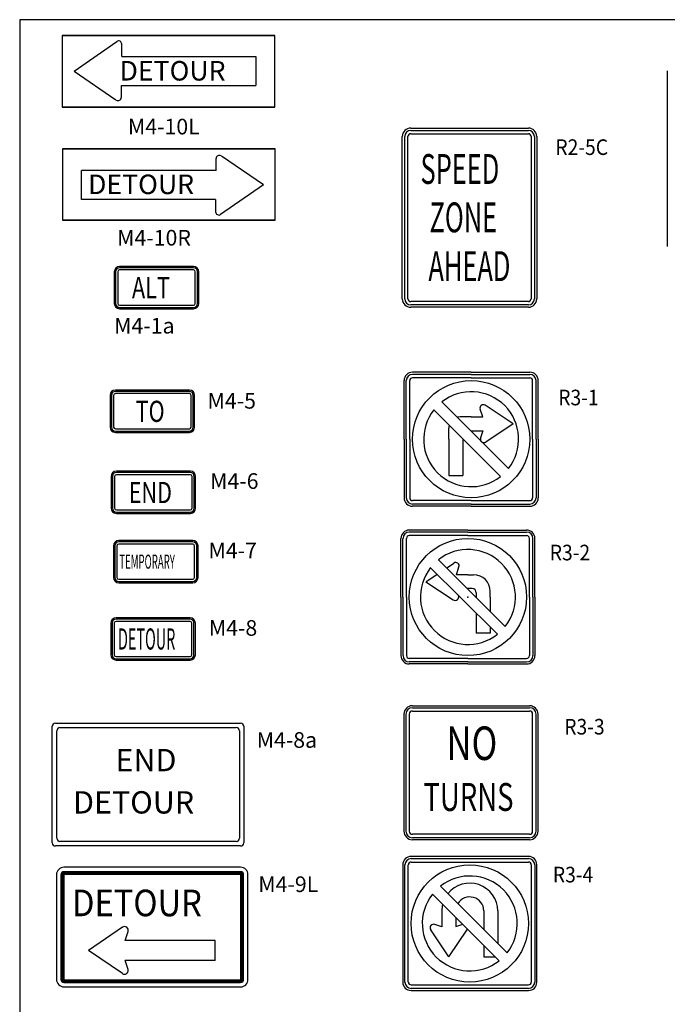
# Model space of a CAD drawing. Extents: x -6223 to 29674, y -9530 to 13058.
# Drawn here: x 21490 to 23422, y -878 to 2062 of the extents above; entities that cross this region are included whole.
import ezdxf
from ezdxf.enums import TextEntityAlignment as Align

# ---------------------------------------------------------------- set-up
doc = ezdxf.new("R2010")
doc.units = 0
doc.header["$MEASUREMENT"] = 0
doc.layers.add('BORDER', color=7, linetype='CONTINUOUS')
doc.layers.add('SIGNS', color=7, linetype='CONTINUOUS')
doc.styles.add('FT25-90', font='FT25-90')
doc.styles.add('FT42-90', font='FT42-90')

msp = doc.modelspace()

# ---------------------------------------------------------------- linework, layer by layer
at = {"layer": 'BORDER', "color": 5, "linetype": 'Continuous'}
msp.add_lwpolyline([(21490.2, -3122.2), (25378.2, -3122.2), (25378.2, 2061.8), (21490.2, 2061.8)], close=True, dxfattribs=at)
at = {"layer": 'SIGNS', "color": 2, "linetype": 'Continuous'}
for p, q in [((22251.1, 2014.4), (21616.7, 2014.4)), ((21616.7, 2014.4), (21616.7, 1800.6)), ((22251.1, 2013.2), (21616.7, 2013.2)), ((22251.1, 1800.6), (22251.1, 2014.4)), ((21652.2, 1908.1), (21779.7, 1996.8)), ((21794.6, 1951.9), (21794.6, 1989)), ((21794.6, 1951.9), (22195, 1951.9)), ((22195, 1951.9), (22195, 1865.6)), ((21652.2, 1908.1), (21776.8, 1823)), ((23422.4, 1909.3), (23422.4, 1384.3)), ((21793.2, 1865.6), (22195, 1865.6)), ((21793.2, 1865.6), (21793.2, 1829.8)), ((22251.1, 1800.7), (21616.7, 1800.7)), ((21616.7, 1800.6), (22251.1, 1800.6)), ((21618.2, 1676.5), (21618.2, 1462.8)), ((22252.6, 1676.5), (21618.2, 1676.5)), ((21618.2, 1676.5), (22252.6, 1676.5)), ((22252.6, 1462.8), (22252.6, 1676.5)), ((22076.1, 1611.5), (22076.1, 1647.3)), ((22217.1, 1569), (22092.5, 1654.1)), ((22076.1, 1611.5), (21674.4, 1611.5)), ((21674.4, 1525.3), (21674.4, 1611.5)), ((22217.1, 1569), (22089.7, 1480.4)), ((22074.7, 1525.3), (21674.4, 1525.3)), ((22074.7, 1525.3), (22074.7, 1488.2)), ((21618.2, 1463.9), (22252.6, 1463.9)), ((21618.2, 1462.8), (22252.6, 1462.8)), ((22661.7, 13.7), (23011.7, 13.7)), ((22661.7, 7.7), (23011.7, 7.7)), ((22636.7, -11.3), (22636.7, -361.3)), ((22642.7, -11.3), (22642.7, -361.3)), ((22652.7, -11.3), (22652.7, -361.3)), ((22661.7, -2.3), (23011.7, -2.3)), ((23020.7, -361.3), (23020.7, -11.3)), ((23030.7, -361.3), (23030.7, -11.3)), ((23036.7, -361.3), (23036.7, -11.3)), ((23011.7, -370.3), (22661.7, -370.3)), ((23011.7, -380.3), (22661.7, -380.3)), ((23011.7, -386.3), (22661.7, -386.3)), ((22149, -468.7), (21622.2, -468.7)), ((21599.9, -491), (21599.9, -803.6)), ((22171.3, -803.6), (22171.3, -491)), ((21622.2, -825.9), (22149, -825.9))]:
    msp.add_line(p, q, dxfattribs=at)
at = {"layer": 'SIGNS', "color": 1, "linetype": 'Continuous'}
for p, q in [((22656.9, 1738.1), (23007.8, 1738.1)), ((22631.8, 1228.5), (22631.8, 1713.1)), ((22638.8, 1228.5), (22638.8, 1713.1)), ((22648.6, 1228.5), (22648.6, 1713.1)), ((22656.9, 1731.2), (23007.8, 1731.2)), ((22656.9, 1721.4), (23007.8, 1721.4)), ((23016.2, 1713.1), (23016.2, 1228.5)), ((23025.9, 1713.1), (23025.9, 1228.5)), ((23032.9, 1713.1), (23032.9, 1228.5)), ((22008.9, 1325.1), (21788.1, 1325.1)), ((21772.4, 1309.3), (21772.4, 1214.7)), ((21776.3, 1309.3), (21776.3, 1214.7)), ((21782.9, 1309.3), (21782.9, 1214.7)), ((22008.9, 1321.1), (21788.1, 1321.1)), ((22008.9, 1314.6), (21788.1, 1314.6)), ((22014.1, 1214.7), (22014.1, 1309.3)), ((22020.7, 1214.7), (22020.7, 1309.3)), ((22024.6, 1214.7), (22024.6, 1309.3)), ((21788.1, 1209.4), (22008.9, 1209.4)), ((23007.8, 1220.1), (22656.9, 1220.1)), ((23007.8, 1210.4), (22656.9, 1210.4)), ((21788.1, 1202.9), (22008.9, 1202.9)), ((21788.1, 1198.9), (22008.9, 1198.9)), ((23007.8, 1203.4), (22656.9, 1203.4)), ((22837.3, 1009.3), (22662.2, 1009.3)), ((22837.3, 1003), (22662.2, 1003)), ((22837.3, 1009.3), (23012.2, 1009.3)), ((22837.3, 1003), (23012.2, 1003)), ((22637.3, 809.2), (22637.3, 984.3)), ((22643.5, 809.2), (22643.5, 984.3)), ((22653.9, 809.2), (22653.9, 984.3)), ((22837.3, 992.6), (22662.2, 992.6)), ((22837.3, 992.6), (23012.2, 992.6)), ((23020.6, 809.2), (23020.6, 984.3)), ((23031, 809.2), (23031, 984.3)), ((23037.2, 809.2), (23037.2, 984.3)), ((21996.3, 956), (21775.5, 956)), ((21996.3, 952), (21775.5, 952)), ((21996.3, 945.5), (21775.5, 945.5)), ((21759.7, 940.2), (21759.7, 845.6)), ((21763.7, 940.2), (21763.7, 845.6)), ((21770.3, 940.2), (21770.3, 845.6)), ((22001.5, 845.6), (22001.5, 940.2)), ((22008.1, 845.6), (22008.1, 940.2)), ((22012, 845.6), (22012, 940.2)), ((22948.5, 721.5), (22749.6, 920.5)), ((22924.9, 698), (22726, 896.9)), ((22871.7, 875.9), (22863.9, 899.2)), ((22962.2, 855.2), (22879, 910.7)), ((22837.3, 875.9), (22803.9, 875.9)), ((22837.3, 875.9), (22871.7, 875.9)), ((22962.4, 855), (22881.2, 800.9)), ((21775.5, 840.4), (21996.3, 840.4)), ((21775.5, 833.8), (21996.3, 833.8)), ((21775.5, 829.8), (21996.3, 829.8)), ((22770.6, 809.2), (22770.6, 842.6)), ((22837.3, 834.3), (22872.1, 834.3)), ((22872.1, 834.3), (22865.2, 813.3)), ((22637.3, 809.2), (22637.3, 634.2)), ((22643.5, 809.2), (22643.5, 634.2)), ((22653.9, 809.2), (22653.9, 634.2)), ((22770.6, 809.2), (22770.6, 700.9)), ((22812.2, 809.2), (22812.2, 700.9)), ((23020.6, 809.2), (23020.6, 634.2)), ((23031, 809.2), (23031, 634.2)), ((23037.2, 809.2), (23037.2, 634.2)), ((21999.3, 714), (21778.6, 714)), ((21999.3, 710), (21778.6, 710)), ((22950.2, 719.8), (22950.1, 720)), ((21762.8, 698.2), (21762.8, 603.6)), ((21766.7, 698.2), (21766.7, 603.6)), ((21773.3, 698.2), (21773.3, 603.6)), ((21999.3, 703.4), (21778.6, 703.4)), ((22004.6, 603.6), (22004.6, 698.2)), ((22011.1, 603.6), (22011.1, 698.2)), ((22015.1, 603.6), (22015.1, 698.2)), ((22770.6, 700.9), (22812.2, 700.9)), ((22837.3, 625.9), (22662.2, 625.9)), ((22837.3, 625.9), (23012.2, 625.9)), ((21778.6, 598.3), (21999.3, 598.3)), ((21778.6, 591.8), (21999.3, 591.8)), ((22837.3, 615.5), (22662.2, 615.5)), ((22837.3, 609.2), (22662.2, 609.2)), ((22837.3, 615.5), (23012.2, 615.5)), ((22837.3, 609.2), (23012.2, 609.2)), ((21778.6, 587.8), (21999.3, 587.8)), ((22827.6, 538.2), (22652.6, 538.2)), ((22827.6, 531.9), (22652.6, 531.9)), ((22827.6, 538.2), (23002.6, 538.2)), ((22827.6, 531.9), (23002.6, 531.9)), ((22915.1, 538.2), (22915.1, 537.1)), ((22006.4, 506.9), (21785.7, 506.9)), ((22006.4, 503), (21785.7, 503)), ((22627.6, 338.2), (22627.6, 513.2)), ((22633.8, 338.2), (22633.8, 513.2)), ((22644.2, 338.2), (22644.2, 513.2)), ((22827.6, 521.5), (22652.6, 521.5)), ((22827.6, 521.5), (23002.6, 521.5)), ((23010.9, 338.2), (23010.9, 513.2)), ((23021.3, 338.2), (23021.3, 513.2)), ((23027.6, 338.2), (23027.6, 513.2)), ((21769.9, 491.1), (21769.9, 396.5)), ((21773.9, 491.1), (21773.9, 396.5)), ((21780.4, 491.1), (21780.4, 396.5)), ((22006.4, 496.4), (21785.7, 496.4)), ((22011.7, 396.5), (22011.7, 491.1)), ((22018.3, 396.5), (22018.3, 491.1)), ((22022.2, 396.5), (22022.2, 491.1)), ((22827.6, 361.7), (22739.9, 449.4)), ((22804, 338.2), (22716.3, 425.8)), ((22763.7, 424.8), (22785.8, 439.6)), ((22793.1, 404.8), (22800.9, 428.1)), ((21785.7, 391.3), (22006.4, 391.3)), ((21785.7, 384.7), (22006.4, 384.7)), ((22702.4, 383.9), (22783.6, 329.8)), ((22702.6, 384.2), (22735.1, 405.8)), ((22827.6, 404.8), (22793.1, 404.8)), ((22827.6, 404.8), (22844.3, 404.8)), ((21785.7, 380.8), (22006.4, 380.8)), ((22840.1, 363.2), (22824.6, 363.2)), ((22827.4, 361.9), (22938.9, 250.5)), ((22894.3, 338.2), (22894.3, 354.8)), ((22627.6, 338.2), (22627.6, 163.2)), ((22633.8, 338.2), (22633.8, 163.2)), ((22644.2, 338.2), (22644.2, 163.2)), ((22799.5, 342.9), (22799.7, 342.3)), ((22803.2, 338.9), (22915.3, 226.9)), ((22852.6, 350.7), (22852.6, 336.7)), ((22894.3, 338.2), (22894.3, 295.1)), ((23010.9, 338.2), (23010.9, 163.2)), ((23021.3, 338.2), (23021.3, 163.2)), ((23027.6, 338.2), (23027.6, 163.2)), ((21998.4, 276), (21777.7, 276)), ((21998.4, 272.1), (21777.7, 272.1)), ((21998.4, 265.5), (21777.7, 265.5)), ((22852.6, 289.6), (22852.6, 229.8)), ((21761.9, 260.3), (21761.9, 165.7)), ((21765.8, 260.3), (21765.8, 165.7)), ((21772.4, 260.3), (21772.4, 165.7)), ((22003.7, 165.7), (22003.7, 260.3)), ((22010.2, 165.7), (22010.2, 260.3)), ((22014.2, 165.7), (22014.2, 260.3)), ((22714.6, 248.8), (22714.8, 248.9)), ((22894.3, 247.8), (22894.3, 229.8)), ((22894.3, 229.8), (22852.6, 229.8)), ((21777.7, 160.4), (21998.4, 160.4)), ((21777.7, 153.8), (21998.4, 153.8)), ((21777.7, 149.9), (21998.4, 149.9)), ((22827.6, 154.8), (22652.6, 154.8)), ((22827.6, 154.8), (23002.6, 154.8)), ((22827.6, 144.4), (22652.6, 144.4)), ((22827.6, 138.2), (22652.6, 138.2)), ((22827.6, 144.4), (23002.6, 144.4)), ((22827.6, 138.2), (23002.6, 138.2)), ((21587.5, -122.4), (21587.5, -47.9)), ((21597, -38.3), (22149.4, -38.3)), ((22158.9, -47.9), (22158.9, -123.1)), ((21587.5, -395.5), (21587.5, -120.6)), ((22158.9, -120.6), (22158.9, -395.5)), ((22149.4, -405), (21597, -405)), ((23008.1, -436.5), (22658, -436.5)), ((22833, -436.5), (22833, -437)), ((22920.6, -436.5), (22920.6, -437.5)), ((22633, -461.5), (22633, -811.4)), ((22639.3, -811.4), (22639.3, -461.5)), ((22649.7, -811.4), (22649.7, -461.5)), ((22658, -442.7), (23008.1, -442.7)), ((22658, -453.1), (23008.1, -453.1)), ((23016.4, -461.5), (23016.4, -811.4)), ((23026.8, -461.5), (23026.8, -811.4)), ((23033.1, -811.4), (23033.1, -461.5)), ((21613, -491), (21613, -803.6)), ((21614.3, -491), (21614.3, -803.6)), ((21615.8, -491), (21615.8, -803.6)), ((21617.2, -491), (21617.2, -803.6)), ((21618.6, -491), (21618.6, -803.6)), ((21620, -491), (21620, -803.6)), ((21621.5, -491), (21621.5, -803.6)), ((22149, -481.8), (21622.2, -481.8)), ((22149, -483.3), (21622.2, -483.3)), ((22149, -484.7), (21622.2, -484.7)), ((22149, -486.1), (21622.2, -486.1)), ((22149, -487.4), (21622.2, -487.4)), ((22149, -488.9), (21622.2, -488.9)), ((22149, -490.3), (21622.2, -490.3)), ((22149.8, -803.6), (22149.8, -491)), ((22151.2, -803.6), (22151.2, -491)), ((22152.5, -803.6), (22152.5, -491)), ((22153.9, -803.6), (22153.9, -491)), ((22155.3, -803.6), (22155.3, -491)), ((22156.8, -803.6), (22156.8, -491)), ((22158.2, -803.6), (22158.2, -491)), ((22844.8, -624.7), (22745.4, -525.2)), ((22821.3, -648.2), (22721.8, -548.7)), ((22749.7, -599), (22749.7, -646.2)), ((22874.8, -598.7), (22874.8, -654.7)), ((22916.4, -599.1), (22916.4, -696.2)), ((22749.7, -646.2), (22728.9, -639.2)), ((22791.5, -619.1), (22791.5, -645.8)), ((22791.5, -645.8), (22812, -639)), ((22805, -631.8), (22805.2, -632.4)), ((22844.8, -624.7), (22944.3, -724.1)), ((22770.6, -736.5), (22716.4, -655.3)), ((22770.6, -736.5), (22826.2, -653.1)), ((22821.3, -648.2), (22920.7, -747.7)), ((22874.8, -701.8), (22874.8, -736.4)), ((22874.8, -736.4), (22909.5, -736.4)), ((21622.2, -804.4), (22149, -804.4)), ((21622.2, -805.7), (22149, -805.7)), ((21622.2, -807.2), (22149, -807.2)), ((21622.2, -808.6), (22149, -808.6)), ((21622.2, -810), (22149, -810)), ((21622.2, -811.3), (22149, -811.3)), ((21622.2, -812.7), (22149, -812.7)), ((22658, -819.8), (23008.1, -819.8)), ((23008.1, -830.2), (22658, -830.2)), ((22658, -836.4), (23008.1, -836.4))]:
    msp.add_line(p, q, dxfattribs=at)
at = {"layer": 'SIGNS', "color": 5, "linetype": 'Continuous'}
for p, q in [((21610.3, -51.5), (22136.1, -51.5)), ((21600.7, -121.7), (21600.7, -61)), ((22145.6, -61), (22145.6, -124.9)), ((21600.7, -382.2), (21600.7, -120.6)), ((22145.6, -120.6), (22145.6, -382.2)), ((22136.1, -391.7), (21610.3, -391.7))]:
    msp.add_line(p, q, dxfattribs=at)
at = {"layer": 'SIGNS', "color": 3, "linetype": 'Continuous'}
for p, q in [((21796.4, -647.7), (21695.6, -717)), ((21805.1, -686.9), (21813.4, -660.2)), ((22072.9, -686.9), (21805.1, -686.9)), ((22072.9, -746.9), (22072.9, -686.9)), ((21796.4, -786.2), (21695.6, -717)), ((21813.3, -773.7), (21804.9, -746.8)), ((22072.9, -746.9), (21804.9, -746.8))]:
    msp.add_line(p, q, dxfattribs=at)
at = {"layer": 'SIGNS', "color": 1, "linetype": 'Continuous'}
for points in [[(21621.3, -803.6, 0.043758), (21621.3, -803.7, 0.042403), (21621.3, -803.8, 0.041625), (21621.4, -803.9, 0.038958), (21621.5, -804, 0.037977), (21621.5, -804.1, 0.035299), (21621.6, -804.2, 0.0345), (21621.8, -804.2, 0.032625), (21621.9, -804.3, 0.032174), (21622, -804.3, 0.031404), (21622.1, -804.3)], [(22149, -804.3, 0.031391), (22149.1, -804.3, 0.032161), (22149.3, -804.3, 0.032612), (22149.4, -804.2, 0.034484), (22149.5, -804.2, 0.035282), (22149.6, -804.1, 0.037957), (22149.7, -804, 0.038938), (22149.7, -803.9, 0.041603), (22149.8, -803.8, 0.042381), (22149.8, -803.7, 0.043739), (22149.9, -803.6)]]:
    msp.add_lwpolyline(points, format="xyb", dxfattribs=at)
for centre in [(22837.2, 809.3), (22827.6, 338.2), (22833.1, -636.4)]:
    msp.add_circle(centre, 175, dxfattribs=at)
at = {"layer": 'SIGNS', "color": 2, "linetype": 'Continuous'}
for centre, radius, start, end in [((21785.1, 1989), 9.52, 0, 124.8245), ((21783.7, 1829.9), 9.52, 235.6628, 0), ((22085.7, 1647.3), 9.52, 55.6628, 180), ((22084.3, 1488.2), 9.52, 180, 304.8245), ((22661.7, -11.3), 25, 90, 180), ((22661.7, -11.3), 19, 90, 180), ((23011.7, -11.3), 25, 360, 90), ((23011.7, -11.3), 19, 360, 90), ((22661.7, -11.3), 9, 90, 180), ((23011.7, -11.3), 9, 360, 90), ((22661.7, -361.3), 25, 180, 270), ((22661.7, -361.3), 19, 180, 270), ((22661.7, -361.3), 9, 180, 270), ((23011.7, -361.3), 25, 270, 360), ((23011.7, -361.3), 19, 270, 360), ((23011.7, -361.3), 9, 270, 360), ((21622.2, -491), 22.3, 90, 180), ((22149, -491), 22.3, 0.088, 89.912), ((21622.2, -803.5), 22.3, 180, 270), ((22149, -803.5), 22.3, 270, 0)]:
    msp.add_arc(centre, radius, start, end, dxfattribs=at)
at = {"layer": 'SIGNS', "color": 1, "linetype": 'Continuous'}
for centre, radius, start, end in [((22656.9, 1713.1), 25.1, 90, 180), ((23007.8, 1713.1), 25.1, 0, 90), ((22656.9, 1713.1), 18.1, 90, 180), ((22656.9, 1713.1), 8.36, 90, 180), ((23007.8, 1713.1), 18.1, 0, 90), ((23007.8, 1713.1), 8.36, 0, 90), ((21788.1, 1309.3), 15.8, 90, 180), ((22008.9, 1309.3), 15.8, 0, 90), ((21788.1, 1309.3), 11.8, 90, 180), ((21788.1, 1309.3), 5.26, 90, 180), ((22008.9, 1309.3), 11.8, 0, 90), ((22008.9, 1309.3), 5.26, 0, 90), ((21788.1, 1214.7), 15.8, 180, 270), ((21788.1, 1214.7), 11.8, 180, 270), ((21788.1, 1214.7), 5.26, 180, 270), ((22008.9, 1214.7), 15.8, 270, 0), ((22008.9, 1214.7), 11.8, 270, 0), ((22008.9, 1214.7), 5.26, 270, 0), ((22656.9, 1228.5), 25.1, 180, 270), ((22656.9, 1228.5), 18.1, 180, 270), ((22656.9, 1228.5), 8.36, 180, 270), ((23007.8, 1228.5), 25.1, 270, 0), ((23007.8, 1228.5), 18.1, 270, 0), ((23007.8, 1228.5), 8.36, 270, 0), ((22662.2, 984.3), 25, 90, 180), ((22662.2, 984.3), 18.7, 90, 180), ((23012.3, 984.3), 25, 0, 90), ((23012.3, 984.3), 18.7, 0, 90), ((22662.2, 984.3), 8.32, 90, 180), ((23012.3, 984.3), 8.32, 0, 90), ((21775.5, 940.2), 15.8, 90, 180), ((21775.5, 940.2), 11.8, 90, 180), ((21775.5, 940.2), 5.26, 90, 180), ((21996.3, 940.2), 15.8, 0, 90), ((21996.3, 940.2), 11.8, 0, 90), ((21996.3, 940.2), 5.26, 0, 90), ((22837.2, 809.3), 141.7, 321.7563, 128.2438), ((22873.4, 902.4), 10, 56.3099, 198.4349), ((22837.2, 809.3), 141.7, 141.7562, 308.2437), ((22803.9, 842.6), 33.3, 90, 105.0003), ((21775.5, 845.6), 15.8, 180, 270), ((21775.5, 845.6), 11.8, 180, 270), ((21775.5, 845.6), 5.26, 180, 270), ((21996.3, 845.6), 15.8, 270, 0), ((21996.3, 845.6), 11.8, 270, 0), ((21996.3, 845.6), 5.26, 270, 0), ((22803.9, 842.6), 33.3, 164.9997, 180), ((22875.4, 809.9), 10.8, 161.5672, 302.9392), ((21778.6, 698.2), 15.8, 90, 180), ((21778.6, 698.2), 11.8, 90, 180), ((21999.3, 698.2), 15.8, 0, 90), ((21999.3, 698.2), 11.8, 0, 90), ((21778.6, 698.2), 5.26, 90, 180), ((21999.3, 698.2), 5.26, 0, 90), ((22662.2, 634.3), 25, 180, 270), ((22662.2, 634.3), 18.7, 180, 270), ((22662.2, 634.3), 8.32, 180, 270), ((23012.3, 634.3), 25, 270, 0), ((23012.3, 634.3), 18.7, 270, 0), ((23012.3, 634.3), 8.32, 270, 0), ((21778.6, 603.6), 15.8, 180, 270), ((21778.6, 603.6), 11.8, 180, 270), ((21778.6, 603.6), 5.26, 180, 270), ((21999.3, 603.6), 15.8, 270, 0), ((21999.3, 603.6), 11.8, 270, 0), ((21999.3, 603.6), 5.26, 270, 0), ((22652.6, 513.2), 25, 90, 180), ((22652.6, 513.2), 18.7, 90, 180), ((23002.6, 513.2), 25, 0, 90), ((23002.6, 513.2), 18.7, 0, 90), ((21785.7, 491.1), 15.8, 90, 180), ((21785.7, 491.1), 11.8, 90, 180), ((22006.4, 491.1), 15.8, 0, 90), ((22006.4, 491.1), 11.8, 0, 90), ((22652.6, 513.2), 8.32, 90, 180), ((23002.6, 513.2), 8.32, 0, 90), ((21785.7, 491.1), 5.26, 90, 180), ((22006.4, 491.1), 5.26, 0, 90), ((22827.6, 338.2), 141.7, 321.7563, 128.2438), ((22791.4, 431.3), 10, 341.5651, 123.6901), ((22827.6, 338.2), 141.7, 141.7562, 308.2437), ((21785.7, 396.5), 15.8, 180, 270), ((21785.7, 396.5), 11.8, 180, 270), ((21785.7, 396.5), 5.26, 180, 270), ((22006.4, 396.5), 15.8, 270, 0), ((22006.4, 396.5), 11.8, 270, 0), ((22006.4, 396.5), 5.26, 270, 0), ((22844.3, 354.8), 50, 0, 90), ((22840.1, 350.7), 12.5, 0, 90), ((22789.5, 338.9), 10.8, 237.0608, 18.4328), ((22827.6, 338.2), 175, 356.209, 356.3385), ((21777.7, 260.3), 15.8, 90, 180), ((21777.7, 260.3), 11.8, 90, 180), ((21777.7, 260.3), 5.26, 90, 180), ((21998.4, 260.3), 15.8, 0, 90), ((21998.4, 260.3), 11.8, 0, 90), ((21998.4, 260.3), 5.26, 0, 90), ((21777.7, 165.7), 15.8, 180, 270), ((21777.7, 165.7), 11.8, 180, 270), ((21777.7, 165.7), 5.26, 180, 270), ((21998.4, 165.7), 15.8, 270, 0), ((21998.4, 165.7), 11.8, 270, 0), ((21998.4, 165.7), 5.26, 270, 0), ((22652.6, 163.2), 25, 180, 270), ((22652.6, 163.2), 18.7, 180, 270), ((22652.6, 163.2), 8.32, 180, 270), ((23002.6, 163.2), 25, 270, 0), ((23002.6, 163.2), 18.7, 270, 0), ((23002.6, 163.2), 8.32, 270, 0), ((21597, -47.9), 9.52, 90, 180), ((22149.4, -47.9), 9.52, 0, 90), ((21597, -395.5), 9.52, 180, 270), ((22149.4, -395.5), 9.52, 270, 0), ((22658.1, -461.4), 25, 90, 180), ((23008.1, -461.4), 25, 0, 90), ((22658.1, -461.4), 18.7, 90, 180), ((22658.1, -461.4), 8.32, 90, 180), ((23008.1, -461.4), 18.7, 0, 90), ((23008.1, -461.4), 8.32, 0, 90), ((21622.2, -491), 9.19, 90.2222, 179.7773), ((21622.2, -491), 7.78, 90.2621, 179.7371), ((21622.2, -491), 6.38, 90.3197, 179.6792), ((21622.2, -491), 4.97, 90.4096, 179.5885), ((21622.2, -491), 3.57, 90.5691, 179.4264), ((21622.2, -491), 2.16, 90.9343, 179.0534), ((21622.2, -491), 0.756, 92.7057, 177.2943), ((22149, -491), 9.19, 0.2227, 89.7773), ((22149, -491), 7.78, 0.2629, 89.7371), ((22149, -491), 6.38, 0.3208, 89.6792), ((22149, -491), 4.97, 0.4115, 89.5885), ((22149, -491), 3.57, 0.5736, 89.4264), ((22149, -491), 2.16, 0.9466, 89.0534), ((22149, -491), 0.756, 2.7057, 87.2943), ((22833.1, -636.4), 141.7, 321.7562, 128.2475), ((22833.1, -599.2), 83.3, 0.1009, 141.9654), ((22833.1, -636.4), 141.7, 141.7529, 308.2375), ((22833.2, -599), 41.7, 0.4033, 148.8275), ((22833.1, -599.2), 83.3, 166.219, 179.7998), ((22725.5, -649.4), 10.8, 71.5672, 212.9392), ((22833.1, -636.4), 175, 356.209, 356.3385), ((21622.2, -803.5), 9.19, 180.2222, 269.7773), ((21622.2, -803.5), 7.78, 180.2627, 269.7371), ((21622.2, -803.5), 6.38, 180.3205, 269.6792), ((21622.2, -803.5), 4.97, 180.411, 269.5885), ((21622.2, -803.5), 3.57, 180.5727, 269.4264), ((21622.2, -803.5), 2.16, 180.9417, 269.0534), ((22149, -803.5), 9.19, 270.2227, 359.7773), ((22149, -803.5), 7.78, 270.2629, 359.7371), ((22149, -803.5), 6.38, 270.3208, 359.6792), ((22149, -803.5), 4.97, 270.4115, 359.5885), ((22149, -803.5), 3.57, 270.5736, 359.4264), ((22149, -803.5), 2.16, 270.9466, 359.0534), ((22658.1, -811.5), 25, 180, 270), ((22658.1, -811.5), 18.7, 180, 270), ((22658.1, -811.5), 8.32, 180, 270), ((23008.1, -811.5), 25, 270, 0), ((23008.1, -811.5), 18.7, 270, 0), ((23008.1, -811.5), 8.32, 270, 0)]:
    msp.add_arc(centre, radius, start, end, dxfattribs=at)
at = {"layer": 'SIGNS', "color": 5, "linetype": 'Continuous'}
for centre, start, end in [((21610.3, -61), 90, 180), ((22136.1, -61), 0, 90), ((21610.3, -382.2), 180, 270), ((22136.1, -382.2), 270, 0)]:
    msp.add_arc(centre, 9.52, start, end, dxfattribs=at)
at = {"layer": 'SIGNS', "color": 3, "linetype": 'Continuous'}
for centre, start, end in [((21802.8, -656.8), 342.0875, 125.7703), ((21802.7, -777), 235.5481, 273.8506), ((21802.7, -777), 274.008, 16.4677)]:
    msp.add_arc(centre, 11.2, start, end, dxfattribs=at)
at = {"layer": 'SIGNS', "color": 1, "linetype": 'Continuous'}
msp.add_point((22827.6, 338.2), dxfattribs=at)

# ---------------------------------------------------------------- texts
for s, height, style, p in [('DETOUR', 58.33, 'FT42-90', (21788.1, 1880.2)), ('M4-10L', 46.65, 'FT25-90', (21813.1, 1719.3)), ('DETOUR', 58.33, 'FT42-90', (21694.2, 1541.1)), ('M4-10R', 46.65, 'FT25-90', (21780.9, 1387.5)), ('M4-1a', 46.65, 'FT25-90', (21772, 1124.9)), ('M4-5', 46.65, 'FT25-90', (22050.7, 900.6)), ('M4-6', 46.65, 'FT25-90', (22058.3, 661.1)), ('M4-7', 46.65, 'FT25-90', (22053.5, 453.9)), ('M4-8', 46.65, 'FT25-90', (22054.5, 222.5)), ('M4-8a', 46.65, 'FT25-90', (22197.3, -112)), ('M4-9L', 46.65, 'FT25-90', (22202.1, -542.6))]:
    msp.add_text(s, height=height, dxfattribs=dict(at, style=style)).set_placement(p)
for s, height, style, width, p in [('R2-5C', 46.67, 'FT25-90', 0.904643, (23167, 1675.2)), ('R3-3', 46.67, 'FT25-90', 0.904643, (23175.2, -55.1)), ('NO', 100, 'FT42-90', 0.758, (22839.4, -111.3)), ('TURNS', 83.33, 'FT42-90', 0.7222, (22829.2, -269.6))]:
    msp.add_text(s, height=height, rotation=360, dxfattribs=dict(at, style=style, width=width)).set_placement(p, align=Align.MIDDLE)
for s, height, style, width, p in [('SPEED', 89.12, 'FT42-90', 0.625023, (22686, 1571.5)), ('ZONE', 89.12, 'FT42-90', 0.625023, (22712.9, 1427)), ('ALT', 63.07, 'FT42-90', 0.75, (21825.2, 1230.4)), ('R3-1', 46.65, 'FT25-90', 0.904966, (23097, 910.5)), ('TO', 63.07, 'FT42-90', 0.75, (21836, 861)), ('END', 63.07, 'FT42-90', 0.75, (21815.3, 618.6)), ('R3-2', 46.65, 'FT25-90', 0.904966, (23071.7, 447.6)), ('TEMPORARY', 42.05, 'FT42-90', 0.499802, (21787.3, 422.7)), ('DETOUR', 63.07, 'FT42-90', 0.5, (21783.5, 181.3)), ('R3-4', 46.65, 'FT25-90', 0.904966, (23081, -513.9))]:
    msp.add_text(s, height=height, dxfattribs=dict(at, style=style, width=width)).set_placement(p)
at = {"layer": 'SIGNS', "color": 1, "linetype": 'Continuous', "style": 'FT42-90', "width": 0.625023}
msp.add_text('AHEAD', height=89.12, dxfattribs=at).set_placement((22832, 1281.4), align=Align.CENTER)
at = {"layer": 'SIGNS', "color": 2, "linetype": 'Continuous', "style": 'FT42-90'}
for s, p in [('END', (21776, -182)), ('DETOUR', (21649.3, -308.2))]:
    msp.add_text(s, height=66.65, dxfattribs=at).set_placement(p)
at = {"layer": 'SIGNS', "color": 3, "linetype": 'Continuous', "style": 'FT42-90', "width": 0.899265}
msp.add_text('DETOUR', height=79.42, dxfattribs=at).set_placement((21646.4, -614.9))

doc.saveas('drawing.dxf')
